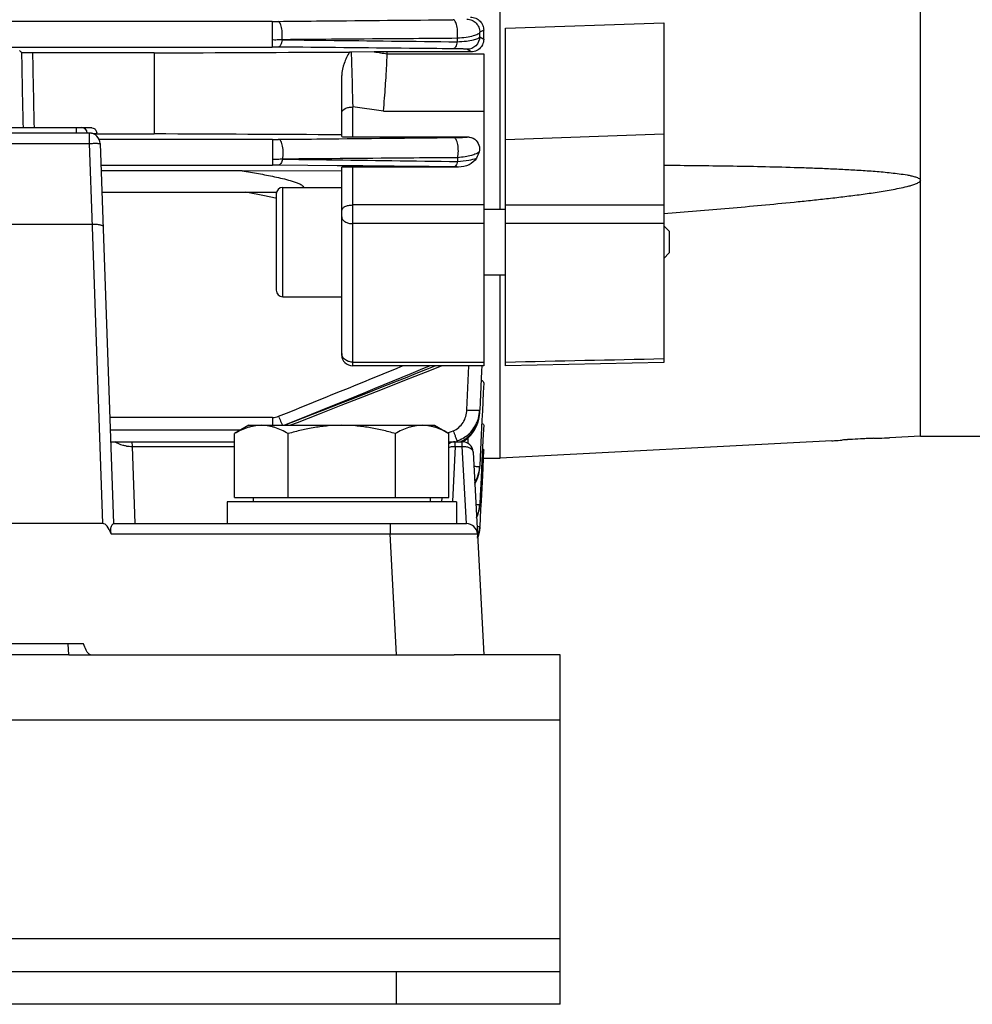
# Model space of a CAD drawing. Units: millimetres. Extents: x -758 to 1560, y -497 to 828.
# Drawn here: x 727 to 814, y 3 to 93 of the extents above; entities that cross this region are included whole.
import ezdxf

# ---------------------------------------------------------------- set-up
doc = ezdxf.new("R2010")
doc.units = ezdxf.units.MM
doc.header["$LTSCALE"] = 19.36
doc.layers.get('0').update_dxf_attribs({"linetype": 'CONTINUOUS'})

msp = doc.modelspace()

# ---------------------------------------------------------------- linework, layer by layer
at = {"color": 7, "linetype": 'CONTINUOUS'}
for p, q in [((809.143, 54.996), (809.143, 214.996)), ((770.643, 75.77), (770.643, 194.221)), ((769.143, 92.173), (768.779, 91.968)), ((769.143, 91.339), (769.143, 92.173)), ((771.143, 61.446), (771.143, 92.336)), ((785.643, 92.828), (785.643, 61.754)), ((768.779, 91.557), (769.142, 91.339)), ((726.812, 90.114), (726.614, 90.312)), ((759.104, 90.173), (757.009, 90.164)), ((760.313, 90.178), (759.104, 90.173)), ((768.001, 90.178), (760.313, 90.178)), ((760.313, 90.003), (760.313, 90.178)), ((768.001, 90.178), (767.606, 90.412)), ((738.967, 90.082), (727.823, 90.082)), ((738.967, 90.082), (738.967, 82.67)), ((769.143, 89.993), (769.143, 61.44)), ((756.143, 82.424), (756.143, 88.021)), ((696.1, 83.246), (733.186, 83.246)), ((733.027, 82.746), (639.259, 82.746)), ((733.543, 82.606), (733.707, 82.708)), ((733.707, 82.669), (738.967, 82.67)), ((757.143, 82.393), (767.649, 82.393)), ((733.3, 74.175), (733.027, 81.798)), ((734.027, 81.78), (735.242, 46.996)), ((747.033, 79.279), (756.143, 79.327)), ((756.143, 62.44), (756.143, 79.61)), ((766.83, 79.639), (757.143, 79.639)), ((747.033, 79.279), (734.114, 79.279)), ((750.743, 77.77), (756.143, 77.77)), ((734.182, 77.334), (749.584, 77.334)), ((749.057, 76.996), (747.37, 77.334)), ((750.068, 76.794), (749.057, 76.996)), ((750.143, 76.779), (750.068, 76.794)), ((750.143, 77.17), (750.143, 68.37)), ((769.143, 75.77), (771.143, 75.77)), ((771.143, 76.162), (785.643, 76.188)), ((638.995, 74.403), (733.292, 74.403)), ((734.255, 46.996), (733.3, 74.175)), ((785.643, 74.48), (771.143, 74.457)), ((786.143, 73.77), (785.643, 74.27)), ((786.143, 73.77), (786.143, 71.77)), ((786.143, 71.77), (785.643, 71.27)), ((769.143, 69.77), (771.143, 69.77)), ((770.643, 52.996), (770.643, 69.77)), ((750.743, 67.77), (756.143, 67.77)), ((769.143, 61.44), (757.143, 61.44)), ((768.959, 61.44), (768.937, 60.941)), ((785.643, 61.754), (771.143, 61.446)), ((768.937, 60.941), (768.811, 58.107)), ((769.143, 59.85), (769.102, 59.003)), ((769.102, 59.003), (769.021, 57.311)), ((768.811, 58.107), (768.779, 57.374)), ((768.779, 57.145), (768.79, 57.374)), ((769.021, 57.311), (768.981, 56.466)), ((747.643, 55.996), (746.328, 55.236)), ((747.643, 55.996), (764.643, 55.996)), ((764.643, 55.996), (765.958, 55.236)), ((768.981, 56.466), (768.819, 53.087)), ((769.142, 56), (769.101, 55.195)), ((734.942, 55.569), (746.905, 55.569)), ((746.328, 49.396), (746.328, 55.236)), ((751.236, 49.396), (751.236, 55.236)), ((761.051, 49.396), (761.051, 55.236)), ((765.958, 49.396), (765.958, 55.236)), ((769.101, 55.195), (768.98, 52.781)), ((809.143, 54.996), (806.302, 54.847)), ((809.143, 54.996), (818.643, 54.996)), ((734.98, 54.496), (746.328, 54.496)), ((765.958, 54.496), (767.172, 54.496)), ((767.242, 54.493), (767.483, 54.653)), ((767.483, 54.653), (767.728, 54.854)), ((801.033, 54.57), (770.644, 52.978)), ((801.034, 54.571), (801.033, 54.57)), ((806.29, 54.846), (806.302, 54.847)), ((767.554, 46.996), (767.172, 54.069)), ((768.171, 53.548), (769.143, 34.996)), ((769.137, 53.663), (769.101, 52.979)), ((769.142, 53.761), (769.137, 53.663)), ((768.819, 53.087), (768.779, 52.243)), ((768.98, 52.781), (768.94, 51.976)), ((769.101, 52.979), (769.055, 52.076)), ((769.143, 52.996), (770.643, 52.996)), ((768.779, 52.09), (768.786, 52.243)), ((768.94, 51.976), (768.899, 51.172)), ((769.021, 51.416), (768.899, 49.072)), ((769.055, 52.076), (769.021, 51.416)), ((768.899, 51.172), (768.818, 49.564)), ((766.643, 48.996), (745.643, 48.996)), ((745.643, 48.996), (745.643, 46.996)), ((746.328, 49.396), (765.958, 49.396)), ((748.043, 49.396), (748.043, 48.996)), ((764.243, 49.396), (764.243, 48.996)), ((765.307, 48.996), (765.328, 49.396)), ((766.643, 48.996), (766.643, 46.996)), ((768.818, 49.564), (768.778, 48.76)), ((768.783, 48.76), (768.778, 48.666)), ((768.899, 49.072), (768.859, 48.291)), ((768.859, 48.291), (768.778, 46.728)), ((734.255, 46.996), (638.032, 46.996)), ((735.23, 46.996), (767.565, 46.996)), ((768.759, 46.466), (768.779, 46.683)), ((732.496, 35.996), (639.598, 35.996)), ((731.143, 34.996), (731.091, 35.996)), ((731.143, 34.996), (766.444, 34.996)), ((776.143, 2.996), (776.143, 5.996)), ((776.143, 2.996), (596.143, 2.996))]:
    msp.add_line(p, q, dxfattribs=at)
at = {"color": 9, "linetype": 'CONTINUOUS'}
for p, q in [((749.755, 92.97), (603.776, 92.97)), ((749.755, 92.97), (749.755, 90.621)), ((768.779, 91.557), (768.779, 91.968)), ((771.143, 92.337), (785.643, 92.828)), ((766.71, 91.419), (766.71, 91.101)), ((603.776, 90.621), (749.755, 90.621)), ((760.313, 90.003), (769.143, 89.993)), ((759.964, 84.749), (757.143, 85.133)), ((757.143, 82.393), (757.143, 85.133)), ((759.964, 84.749), (769.143, 84.749)), ((731.821, 83.246), (731.821, 82.746)), ((733.027, 81.798), (733.027, 82.746)), ((749.794, 82.17), (733.933, 82.17)), ((749.794, 82.17), (749.794, 79.821)), ((767.645, 82.391), (767.649, 82.393)), ((785.643, 82.633), (771.143, 82.13)), ((639.259, 81.798), (733.027, 81.798)), ((766.749, 80.493), (766.749, 80.147)), ((734.095, 79.821), (749.794, 79.821)), ((755.709, 79.761), (750.358, 79.818)), ((756.145, 79.757), (755.709, 79.761)), ((757.143, 61.44), (757.143, 79.639)), ((750.743, 67.77), (750.743, 77.77)), ((769.143, 76.162), (757.143, 76.162)), ((769.143, 74.456), (757.143, 74.456)), ((757.143, 61.784), (769.143, 61.784)), ((767.606, 57.397), (767.785, 61.44)), ((750.394, 56.736), (750.358, 56.824)), ((768.779, 57.145), (768.779, 57.374)), ((768.779, 57.145), (768.779, 57.145)), ((749.794, 56.714), (734.902, 56.714)), ((749.794, 56.714), (749.794, 55.996)), ((765.839, 55.305), (765.921, 55.336)), ((765.921, 55.336), (766.191, 55.437)), ((766.191, 55.437), (766.347, 55.496)), ((736.911, 54.496), (736.956, 54.069)), ((766.544, 54.069), (766.544, 54.496)), ((767.172, 54.069), (767.172, 54.496)), ((767.705, 54.342), (767.729, 54.856)), ((736.956, 54.069), (746.328, 54.069)), ((736.956, 54.069), (737.203, 46.996)), ((766.544, 54.069), (766.279, 49.015)), ((766.544, 54.069), (767.172, 54.069)), ((768.779, 52.091), (768.779, 52.243)), ((768.779, 52.091), (768.779, 52.09)), ((768.779, 48.666), (768.779, 48.76)), ((768.778, 48.666), (768.778, 48.666)), ((760.575, 46.996), (760.575, 46.048)), ((735.021, 46.048), (760.575, 46.048)), ((761.154, 34.996), (760.575, 46.048)), ((768.779, 46.706), (768.779, 46.728)), ((776.143, 28.996), (596.143, 28.996)), ((776.143, 8.996), (596.143, 8.996)), ((761.143, 2.996), (761.143, 5.996))]:
    msp.add_line(p, q, dxfattribs=at)
at = {"color": 3, "linetype": 'CONTINUOUS'}
for p, q in [((731.143, 34.996), (641.143, 34.996)), ((776.143, 34.996), (766.444, 34.996)), ((776.143, 5.996), (776.143, 34.996)), ((596.143, 5.996), (776.143, 5.996))]:
    msp.add_line(p, q, dxfattribs=at)
at = {"color": 7, "linetype": 'CONTINUOUS'}
for points in [[(751.394, 55.996), (752.082, 56.263), (754.106, 57.05), (756.102, 57.83), (758.071, 58.601), (760.013, 59.364), (761.927, 60.119), (763.814, 60.865), (765.263, 61.44)], [(768.699, 56.549), (768.758, 56.89), (768.779, 57.145)], [(767.728, 54.854), (767.953, 55.083), (768.157, 55.335), (768.335, 55.611), (768.486, 55.907), (768.608, 56.22), (768.699, 56.549)], [(768.325, 50.602), (768.337, 50.62), (768.487, 50.906), (768.609, 51.208), (768.7, 51.525)], [(768.7, 51.525), (768.758, 51.853), (768.779, 52.09)], [(768.487, 47.512), (768.491, 47.518), (768.611, 47.814)], [(768.611, 47.814), (768.701, 48.122), (768.759, 48.441), (768.779, 48.666)], [(768.579, 45.765), (768.613, 45.848), (768.702, 46.152), (768.759, 46.466)]]:
    msp.add_lwpolyline(points, dxfattribs=at)
at = {"color": 9, "linetype": 'CONTINUOUS'}
for centre, radius, start, end in [((749.755, 154.364), 61.394, 269.99961, 270.52593), ((749.762, 32.116), 58.504, 89.45402, 90.00633), ((2237.441, 116.722), 1510.863, 181.009096, 181.269609), ((2228.846, 117.521), 1501.274, 181.047264, 181.308238), ((732.32, 82.746), 0.5, 359.97273, 89.97271), ((749.794, 139.151), 56.981, 270.00011, 270.56719), ((749.8, 25.983), 53.838, 89.4058, 90.00599), ((765.996, 41.967), 37.682, 88.73302, 89.40638), ((756.747, 62.555), 0.604, 180.0745, 194.4602), ((168.553, 1503.738), 1559.505, 291.90512, 292.355204), ((191.594, 1441.228), 1493.874, 291.986132, 292.537096), ((57.66, 1836.767), 1910.944, 291.270021, 291.71566), ((769.524, 99.996), 42.642, 267.42178, 267.68591), ((765.485, 57.54), 3.298, 344.34818, 357.1222), ((765.629, 57.308), 3.154, 349.91939, 353.56097), ((765.654, 57.305), 3.129, 353.5609, 357.07849), ((838.801, 92.38), 95.323, 201.95864, 202.2783), ((791.352, 72.92), 44.038, 202.25228, 202.60097), ((765.647, 57.474), 3.123, 311.69949, 335.48735), ((765.536, 57.526), 3.245, 335.45564, 344.33701), ((881.413, 98.732), 122.921, 200.59356, 200.71409), ((859.213, 90.325), 99.182, 200.708, 200.87712), ((822.919, 76.468), 60.334, 200.86444, 201.10231), ((765.661, 57.461), 3.104, 306.78795, 311.6574), ((796.537, 66.28), 32.052, 201.09124, 201.33268), ((782.465, 60.782), 16.944, 201.32412, 201.59588), ((765.812, 57.18), 2.783, 288.82076, 289.83546), ((765.759, 57.183), 2.967, 295.06728, 299.48116), ((765.721, 57.25), 3.044, 299.49039, 306.35106), ((765.699, 57.281), 3.082, 306.34131, 309.26902), ((765.696, 57.285), 3.087, 309.26838, 311.22265), ((765.677, 52.389), 3.104, 336.1752, 345.17059), ((765.612, 52.405), 3.171, 345.18411, 357.06771), ((765.73, 52.254), 3.054, 347.51551, 351.99747), ((765.758, 52.25), 3.026, 352.00302, 352.9852), ((765.787, 52.246), 2.995, 352.98025, 357.02669), ((765.754, 52.356), 3.02, 328.05964, 336.1605), ((765.701, 48.92), 3.082, 346.04864, 357.01369), ((765.725, 48.914), 3.058, 336.0487, 346.0518), ((765.717, 48.846), 3.069, 339.3814, 341.0552), ((765.731, 48.841), 3.054, 341.0523, 346.11038), ((765.78, 48.83), 3.004, 346.10579, 352.43314), ((765.851, 48.82), 2.931, 352.44039, 356.99905), ((765.713, 48.848), 3.073, 336.20895, 339.38119), ((765.737, 46.891), 3.046, 338.82031, 356.94102), ((765.909, 46.834), 2.874, 355.98106, 356.99854)]:
    msp.add_arc(centre, radius, start, end, dxfattribs=at)
at = {"color": 7, "linetype": 'CONTINUOUS'}
for centre, radius, start, end in [((757.127, 60.56), 29.604, 90.22922, 90.5504), ((733.027, 81.746), 1, 2, 90), ((733.23, 82.725), 0.478, 357.91031, 5.0386), ((750.743, 77.17), 0.6, 90, 180), ((749.599, 109.763), 32.43, 269.9781, 271.00891), ((750.743, 68.37), 0.6, 180, 270), ((757.143, 62.44), 1, 180, 270), ((736.873, 57.453), 3.385, 262.26047, 271.40277), ((766.544, 53.496), 1, 90, 125.87378), ((767.172, 53.496), 1, 3, 90), ((808.385, -32.486), 87.367, 93.88013, 94.21781), ((807.29, -16.512), 71.356, 93.68862, 93.87048), ((807.994, -27.488), 82.354, 93.02825, 93.68677), ((807.789, -23.745), 78.606, 92.62875, 93.02298), ((808.053, -29.56), 84.426, 92.30212, 92.62674), ((807.503, -16.235), 71.09, 92.15169, 92.29007), ((767.565, 45.996), 1, 3, 90), ((765.771, 46.85), 3.047, 337.26766, 348.86372), ((765.816, 46.828), 3, 339.75, 357), ((765.877, 46.828), 2.939, 348.88798, 355.95924)]:
    msp.add_arc(centre, radius, start, end, dxfattribs=at)
for centre, major_axis, ratio, start_param, end_param in [((757.143, 82.424), (1, 0), 0.030701, 3.141593, 4.712389), ((757.143, 79.61), (1, 0), 0.029787, 1.570796, 3.141593), ((734.343, 44.076), (-0.1, 2.92), 0.342312, -0.840971, -0.011729)]:
    msp.add_ellipse(centre, major_axis=major_axis, ratio=ratio, start_param=start_param, end_param=end_param, dxfattribs=at)
at = {"color": 9, "linetype": 'CONTINUOUS'}
for points, knots in [([(750.319, 92.973), (751.655, 92.985), (756.998, 93.036), (762.341, 93.086), (766.347, 93.125)], [0, 0, 0, 0, 0.250143, 1, 1, 1, 1]), ([(750.682, 91.291), (750.696, 91.478), (750.701, 91.853), (750.663, 92.305), (750.583, 92.629), (750.507, 92.83), (750.398, 92.967), (750.319, 92.973)], [0, 0, 0, 0, 0.314275, 0.626958, 0.759371, 0.866612, 1, 1, 1, 1]), ([(766.71, 91.419), (766.741, 91.607), (766.761, 91.989), (766.72, 92.447), (766.631, 92.774), (766.546, 92.98), (766.431, 93.118), (766.347, 93.125)], [0, 0, 0, 0, 0.313621, 0.622529, 0.754452, 0.862457, 1, 1, 1, 1]), ([(767.606, 93.173), (767.76, 93.173), (768.074, 93.109), (768.468, 92.84), (768.726, 92.438), (768.783, 92.123), (768.779, 91.968)], [0, 0, 0, 0, 0.249857, 0.499959, 0.74995, 1, 1, 1, 1]), ([(768.779, 91.968), (768.759, 91.889), (768.546, 91.74), (768.131, 91.607), (767.485, 91.484), (766.989, 91.437), (766.71, 91.419)], [0, 0, 0, 0, 0.111636, 0.315027, 0.616578, 1, 1, 1, 1]), ([(750.682, 91.291), (750.607, 91.291), (750.454, 91.286), (750.224, 91.265), (749.99, 91.261), (749.833, 91.272), (749.755, 91.266)], [0, 0, 0, 0, 0.243653, 0.493626, 0.746211, 1, 1, 1, 1]), ([(750.682, 91.289), (750.666, 91.198), (750.627, 91.03), (750.539, 90.793), (750.414, 90.625), (750.319, 90.618)], [0, 0, 0, 0, 0.350528, 0.639452, 1, 1, 1, 1]), ([(750.682, 91.289), (752.018, 91.273), (757.361, 91.212), (762.704, 91.149), (766.71, 91.101)], [0, 0, 0, 0, 0.250196, 1, 1, 1, 1]), ([(766.71, 91.419), (765.375, 91.408), (760.033, 91.367), (754.69, 91.325), (750.683, 91.294)], [0, 0, 0, 0, 0.249852, 1, 1, 1, 1]), ([(766.71, 91.101), (766.694, 91.014), (766.654, 90.854), (766.564, 90.626), (766.439, 90.469), (766.347, 90.462)], [0, 0, 0, 0, 0.349083, 0.636235, 1, 1, 1, 1]), ([(766.71, 91.101), (766.992, 91.117), (767.493, 91.157), (768.13, 91.256), (768.529, 91.362), (768.719, 91.469), (768.77, 91.528), (768.779, 91.557)], [0, 0, 0, 0, 0.392243, 0.697427, 0.89729, 0.958681, 1, 1, 1, 1]), ([(768.779, 91.557), (768.771, 91.262), (768.513, 90.656), (767.9, 90.413), (767.606, 90.412)], [0, 0, 0, 0, 0.500074, 1, 1, 1, 1]), ([(766.347, 90.462), (765.012, 90.475), (759.67, 90.528), (754.327, 90.58), (750.319, 90.618)], [0, 0, 0, 0, 0.249796, 1, 1, 1, 1]), ([(757.009, 90.164), (757.016, 89.762), (757.058, 88.085), (757.121, 86.408), (757.143, 85.133)], [0, 0, 0, 0, 0.239891, 1, 1, 1, 1]), ([(759.104, 90.171), (759.304, 90.152), (759.708, 90.1), (760.109, 90.03), (760.313, 90.003)], [0, 0, 0, 0, 0.49409, 1, 1, 1, 1]), ([(767.606, 90.412), (767.596, 90.418), (767.561, 90.421), (767.494, 90.43), (767.387, 90.436), (767.244, 90.443), (767.064, 90.449), (766.761, 90.457), (766.518, 90.46), (766.347, 90.462)], [0, 0, 0, 0, 0.025765, 0.080192, 0.164333, 0.278911, 0.422667, 0.592724, 1, 1, 1, 1]), ([(756.143, 84.633), (756.143, 84.787), (756.413, 84.994), (756.773, 85.105), (757.017, 85.133), (757.143, 85.133)], [0, 0, 0, 0, 0.391556, 0.678141, 1, 1, 1, 1]), ([(750.358, 82.173), (751.696, 82.186), (757.038, 82.241), (762.381, 82.296), (766.386, 82.338)], [0, 0, 0, 0, 0.25032, 1, 1, 1, 1]), ([(750.721, 80.36), (750.764, 80.551), (750.796, 80.95), (750.763, 81.436), (750.671, 81.791), (750.578, 82.016), (750.45, 82.167), (750.358, 82.173)], [0, 0, 0, 0, 0.300613, 0.612071, 0.747458, 0.858879, 1, 1, 1, 1]), ([(766.386, 82.338), (766.561, 82.34), (766.806, 82.343), (767.111, 82.352), (767.29, 82.358), (767.431, 82.366), (767.536, 82.372), (767.602, 82.381), (767.636, 82.385), (767.645, 82.391)], [0, 0, 0, 0, 0.414621, 0.584425, 0.726595, 0.839201, 0.921612, 0.974783, 1, 1, 1, 1]), ([(766.749, 80.493), (766.797, 80.685), (766.827, 80.99), (766.815, 81.393), (766.777, 81.685), (766.709, 81.943), (766.615, 82.176), (766.482, 82.332), (766.386, 82.338)], [0, 0, 0, 0, 0.299233, 0.457571, 0.608633, 0.743794, 0.855626, 1, 1, 1, 1]), ([(733.027, 81.798), (733.155, 81.802), (733.34, 81.807), (733.575, 81.809), (733.725, 81.808), (733.846, 81.804), (733.943, 81.8), (733.989, 81.792), (734.027, 81.788), (734.027, 81.78)], [0, 0, 0, 0, 0.381198, 0.55341, 0.704409, 0.828452, 0.920869, 0.978341, 1, 1, 1, 1]), ([(750.722, 80.36), (750.646, 80.36), (750.492, 80.349), (750.264, 80.296), (750.03, 80.34), (749.873, 80.338), (749.794, 80.328)], [0, 0, 0, 0, 0.244458, 0.496364, 0.745672, 1, 1, 1, 1]), ([(750.721, 80.357), (750.703, 80.283), (750.66, 80.148), (750.565, 79.951), (750.443, 79.824), (750.358, 79.818)], [0, 0, 0, 0, 0.340204, 0.621187, 1, 1, 1, 1]), ([(750.721, 80.357), (752.059, 80.34), (757.402, 80.271), (762.745, 80.2), (766.749, 80.147)], [0, 0, 0, 0, 0.250433, 1, 1, 1, 1]), ([(766.749, 80.493), (765.416, 80.482), (760.073, 80.439), (754.731, 80.396), (750.722, 80.363)], [0, 0, 0, 0, 0.249667, 1, 1, 1, 1]), ([(768.716, 81.016), (768.639, 80.942), (768.406, 80.815), (767.975, 80.673), (767.405, 80.56), (766.98, 80.512), (766.749, 80.493)], [0, 0, 0, 0, 0.155901, 0.377629, 0.662753, 1, 1, 1, 1]), ([(766.749, 80.147), (767.1, 80.171), (767.685, 80.237), (768.264, 80.369), (768.484, 80.46)], [0, 0, 0, 0, 0.596549, 1, 1, 1, 1]), ([(766.386, 79.647), (765.534, 79.656), (762.12, 79.693), (758.706, 79.729), (756.145, 79.757)], [0, 0, 0, 0, 0.249698, 1, 1, 1, 1]), ([(766.749, 80.147), (766.73, 80.077), (766.686, 79.951), (766.59, 79.764), (766.468, 79.652), (766.386, 79.647)], [0, 0, 0, 0, 0.337239, 0.616805, 1, 1, 1, 1]), ([(756.143, 75.662), (756.143, 75.731), (756.218, 75.888), (756.452, 76.039), (756.772, 76.14), (757.015, 76.162), (757.143, 76.162)], [0, 0, 0, 0, 0.171136, 0.39614, 0.680402, 1, 1, 1, 1]), ([(756.143, 75.093), (756.143, 75.008), (756.208, 74.822), (756.442, 74.617), (756.767, 74.486), (757.015, 74.456), (757.143, 74.456)], [0, 0, 0, 0, 0.197518, 0.429111, 0.701739, 1, 1, 1, 1]), ([(756.652, 61.883), (756.533, 61.935), (756.322, 62.072), (756.191, 62.292), (756.162, 62.404)], [0, 0, 0, 0, 0.527295, 1, 1, 1, 1]), ([(757.143, 61.784), (757.1, 61.784), (756.933, 61.792), (756.766, 61.833), (756.652, 61.883)], [0, 0, 0, 0, 0.254772, 1, 1, 1, 1]), ([(766.347, 55.496), (766.717, 55.635), (767.361, 56.202), (767.588, 57.001), (767.606, 57.397)], [0, 0, 0, 0, 0.498926, 1, 1, 1, 1]), ([(767.802, 57.389), (767.928, 57.384), (768.11, 57.377), (768.34, 57.371), (768.483, 57.368), (768.6, 57.367), (768.69, 57.365), (768.743, 57.372), (768.773, 57.369), (768.779, 57.374)], [0, 0, 0, 0, 0.386916, 0.557661, 0.706074, 0.827102, 0.917794, 0.97605, 1, 1, 1, 1]), ([(767.73, 54.963), (767.995, 55.195), (768.44, 55.749), (768.674, 56.418), (768.734, 56.756)], [0, 0, 0, 0, 0.506397, 1, 1, 1, 1]), ([(767.52, 54.975), (767.346, 54.846), (767.094, 54.696), (766.825, 54.587), (766.757, 54.562)], [0, 0, 0, 0, 0.747966, 1, 1, 1, 1]), ([(765.958, 53.981), (766.002, 53.997), (766.191, 54.056), (766.392, 54.074), (766.544, 54.069)], [0, 0, 0, 0, 0.235256, 1, 1, 1, 1]), ([(767.172, 54.069), (767.215, 54.071), (767.38, 54.07), (767.545, 54.046), (767.663, 54.012)], [0, 0, 0, 0, 0.258314, 1, 1, 1, 1]), ([(767.663, 54.012), (767.734, 53.992), (767.863, 53.943), (768.026, 53.835), (768.137, 53.702), (768.168, 53.598), (768.171, 53.548)], [0, 0, 0, 0, 0.302025, 0.566965, 0.795415, 1, 1, 1, 1]), ([(768.238, 52.244), (768.312, 52.241), (768.442, 52.238), (768.594, 52.235), (768.686, 52.236), (768.733, 52.236), (768.76, 52.24), (768.776, 52.24), (768.779, 52.243)], [0, 0, 0, 0, 0.409003, 0.722135, 0.837124, 0.922563, 0.977157, 1, 1, 1, 1]), ([(768.422, 48.756), (768.47, 48.755), (768.553, 48.754), (768.661, 48.752), (768.731, 48.755), (768.767, 48.755), (768.777, 48.759)], [0, 0, 0, 0, 0.399811, 0.704722, 0.907039, 1, 1, 1, 1]), ([(768.777, 48.759), (768.778, 48.759), (768.778, 48.759), (768.779, 48.76), (768.779, 48.76)], [0, 0, 0, 0, 0.595711, 1, 1, 1, 1]), ([(760.575, 46.048), (761.094, 46.051), (762.113, 46.057), (763.592, 46.064), (764.762, 46.068), (765.626, 46.069), (766.205, 46.069), (766.73, 46.069), (767.195, 46.068), (767.597, 46.066), (767.931, 46.064), (768.165, 46.062), (768.316, 46.059), (768.403, 46.057), (768.469, 46.054), (768.521, 46.055), (768.544, 46.049), (768.564, 46.051), (768.564, 46.048)], [0, 0, 0, 0, 0.195038, 0.382543, 0.5555, 0.634331, 0.706969, 0.772801, 0.831245, 0.88172, 0.923656, 0.956671, 0.969763, 0.980541, 0.988978, 0.995046, 0.998723, 1, 1, 1, 1]), ([(768.562, 46.722), (768.593, 46.721), (768.644, 46.722), (768.715, 46.719), (768.751, 46.726), (768.777, 46.723), (768.779, 46.728)], [0, 0, 0, 0, 0.421866, 0.733056, 0.927379, 1, 1, 1, 1])]:
    msp.add_open_spline(points, degree=3, knots=knots, dxfattribs=at)
at = {"color": 7, "linetype": 'CONTINUOUS'}
for points, knots in [([(767.936, 93.361), (768.103, 93.36), (768.433, 93.29), (768.833, 93.008), (769.085, 92.617), (769.143, 92.318), (769.143, 92.173)], [0, 0, 0, 0, 0.268268, 0.524583, 0.766809, 1, 1, 1, 1]), ([(769.143, 91.339), (769.143, 91.158), (769.058, 90.781), (768.803, 90.486), (768.646, 90.377)], [0, 0, 0, 0, 0.487115, 1, 1, 1, 1]), ([(756.843, 90.163), (756.667, 89.824), (756.316, 89.153), (756.142, 88.396), (756.143, 88.021)], [0, 0, 0, 0, 0.504796, 1, 1, 1, 1]), ([(768.646, 90.377), (768.6, 90.346), (768.404, 90.231), (768.172, 90.179), (768.001, 90.178)], [0, 0, 0, 0, 0.244531, 1, 1, 1, 1]), ([(727.823, 90.082), (727.684, 90.082), (727.488, 90.083), (727.242, 90.088), (727.095, 90.092), (726.981, 90.097), (726.895, 90.1), (726.846, 90.108), (726.817, 90.109), (726.812, 90.114)], [0, 0, 0, 0, 0.409596, 0.58379, 0.729392, 0.843457, 0.925932, 0.978022, 1, 1, 1, 1]), ([(759.964, 84.749), (759.999, 85.146), (760.06, 85.906), (760.143, 87.023), (760.205, 87.915), (760.247, 88.616), (760.267, 89.119), (760.287, 89.581), (760.307, 89.871), (760.313, 90.003)], [0, 0, 0, 0, 0.227292, 0.434137, 0.638314, 0.73678, 0.834117, 0.924955, 1, 1, 1, 1]), ([(733.186, 83.246), (733.212, 83.246), (733.311, 83.237), (733.408, 83.2), (733.47, 83.16)], [0, 0, 0, 0, 0.255809, 1, 1, 1, 1]), ([(733.47, 83.16), (733.506, 83.137), (733.626, 83.036), (733.696, 82.88), (733.706, 82.767)], [0, 0, 0, 0, 0.273876, 1, 1, 1, 1]), ([(767.649, 82.393), (767.71, 82.393), (767.946, 82.375), (768.177, 82.28), (768.319, 82.177)], [0, 0, 0, 0, 0.25612, 1, 1, 1, 1]), ([(768.319, 82.177), (768.497, 82.048), (768.775, 81.678), (768.776, 81.218), (768.716, 81.016)], [0, 0, 0, 0, 0.510569, 1, 1, 1, 1]), ([(768.484, 80.46), (768.334, 80.191), (767.806, 79.753), (767.159, 79.64), (766.83, 79.639)], [0, 0, 0, 0, 0.483152, 1, 1, 1, 1]), ([(785.643, 79.805), (786.638, 79.799), (788.628, 79.782), (791.611, 79.744), (794.593, 79.69), (797.076, 79.627), (799.061, 79.562), (800.548, 79.505), (802.033, 79.437), (803.516, 79.355), (804.749, 79.271), (805.732, 79.187), (806.467, 79.114), (807.196, 79.027), (807.799, 78.937), (808.274, 78.845), (808.618, 78.761), (808.892, 78.665), (809.077, 78.563), (809.143, 78.472), (809.143, 78.427)], [0, 0, 0, 0, 0.126114, 0.252183, 0.378194, 0.504122, 0.567043, 0.629926, 0.692756, 0.755514, 0.818158, 0.849409, 0.880592, 0.911666, 0.942538, 0.957831, 0.972922, 0.987497, 0.994253, 1, 1, 1, 1]), ([(747.033, 79.279), (747.526, 79.204), (748.264, 79.084), (749.245, 78.903), (749.979, 78.755), (750.709, 78.591), (751.312, 78.434), (751.787, 78.289), (752.133, 78.165), (752.41, 78.041), (752.575, 77.923), (752.648, 77.843), (752.659, 77.793), (752.659, 77.77)], [0, 0, 0, 0, 0.253162, 0.379811, 0.506476, 0.633099, 0.75952, 0.822517, 0.885097, 0.946365, 0.975245, 0.988418, 1, 1, 1, 1]), ([(785.643, 75.392), (786.638, 75.469), (788.628, 75.627), (791.612, 75.876), (794.594, 76.14), (797.077, 76.379), (799.061, 76.583), (800.548, 76.745), (802.034, 76.918), (803.27, 77.073), (804.257, 77.206), (804.996, 77.313), (805.733, 77.428), (806.467, 77.552), (807.197, 77.69), (807.8, 77.823), (808.274, 77.949), (808.619, 78.056), (808.893, 78.171), (809.077, 78.287), (809.143, 78.38), (809.143, 78.427)], [0, 0, 0, 0, 0.125721, 0.251435, 0.377139, 0.502822, 0.565651, 0.628467, 0.691263, 0.754029, 0.785394, 0.81674, 0.848058, 0.879338, 0.910549, 0.941626, 0.95706, 0.972338, 0.987183, 0.994121, 1, 1, 1, 1]), ([(733.292, 74.403), (733.419, 74.408), (733.656, 74.405), (733.933, 74.377), (734.115, 74.334), (734.216, 74.298), (734.29, 74.248), (734.291, 74.21)], [0, 0, 0, 0, 0.365304, 0.675885, 0.797212, 0.891339, 1, 1, 1, 1]), ([(768.918, 60.157), (768.982, 60.118), (769.088, 60.037), (769.143, 59.906), (769.143, 59.85)], [0, 0, 0, 0, 0.569558, 1, 1, 1, 1]), ([(748.782, 55.996), (748.678, 55.996), (748.47, 55.987), (748.158, 55.947), (747.848, 55.882), (747.433, 55.763), (746.919, 55.558), (746.524, 55.35), (746.328, 55.236)], [0, 0, 0, 0, 0.119944, 0.240516, 0.36228, 0.485687, 0.738449, 1, 1, 1, 1]), ([(751.236, 55.236), (751.039, 55.35), (750.645, 55.558), (750.131, 55.763), (749.716, 55.882), (749.406, 55.947), (749.094, 55.987), (748.886, 55.996), (748.782, 55.996)], [0, 0, 0, 0, 0.26155, 0.514311, 0.637719, 0.759483, 0.880056, 1, 1, 1, 1]), ([(756.143, 55.996), (755.728, 55.996), (754.897, 55.96), (753.66, 55.806), (752.438, 55.562), (751.635, 55.351), (751.236, 55.236)], [0, 0, 0, 0, 0.249984, 0.499977, 0.749982, 1, 1, 1, 1]), ([(761.051, 55.236), (760.652, 55.351), (759.848, 55.562), (758.626, 55.806), (757.389, 55.96), (756.558, 55.996), (756.143, 55.996)], [0, 0, 0, 0, 0.250017, 0.500021, 0.750014, 1, 1, 1, 1]), ([(763.504, 55.996), (763.4, 55.996), (763.192, 55.987), (762.881, 55.947), (762.57, 55.882), (762.155, 55.763), (761.641, 55.558), (761.247, 55.35), (761.051, 55.236)], [0, 0, 0, 0, 0.119944, 0.240516, 0.36228, 0.485687, 0.738449, 1, 1, 1, 1]), ([(765.958, 55.236), (765.762, 55.35), (765.367, 55.558), (764.853, 55.763), (764.439, 55.882), (764.128, 55.947), (763.817, 55.987), (763.608, 55.996), (763.504, 55.996)], [0, 0, 0, 0, 0.26155, 0.514311, 0.637719, 0.759483, 0.880056, 1, 1, 1, 1]), ([(768.979, 56.169), (769.004, 56.157), (769.071, 56.121), (769.143, 56.053), (769.143, 56)], [0, 0, 0, 0, 0.338103, 1, 1, 1, 1]), ([(736.417, 54.099), (736.313, 54.113), (735.939, 54.183), (735.571, 54.329), (735.35, 54.496)], [0, 0, 0, 0, 0.274858, 1, 1, 1, 1]), ([(801.033, 54.57), (801.115, 54.575), (801.423, 54.607), (801.732, 54.628), (801.959, 54.644)], [0, 0, 0, 0, 0.264, 1, 1, 1, 1]), ([(804.833, 54.805), (805.02, 54.812), (805.505, 54.829), (805.99, 54.84), (806.29, 54.846)], [0, 0, 0, 0, 0.383757, 1, 1, 1, 1]), ([(769.061, 53.821), (769.082, 53.813), (769.113, 53.801), (769.143, 53.773), (769.143, 53.761)], [0, 0, 0, 0, 0.644567, 1, 1, 1, 1]), ([(735.235, 46.997), (735.222, 46.997), (735.191, 46.968), (735.14, 46.919), (735.077, 46.835), (734.987, 46.675), (734.921, 46.397), (734.98, 46.167), (735.021, 46.048)], [0, 0, 0, 0, 0.037287, 0.10986, 0.210657, 0.335088, 0.638452, 1, 1, 1, 1]), ([(733.143, 34.996), (733.043, 34.996), (732.863, 35.151), (732.67, 35.502), (732.559, 35.798), (732.496, 35.996)], [0, 0, 0, 0, 0.244299, 0.496062, 1, 1, 1, 1])]:
    msp.add_open_spline(points, degree=3, knots=knots, dxfattribs=at)
for points in [[(738.967, 90.082), (744.926, 90.109), (750.884, 90.136), (756.843, 90.163)], [(733.208, 82.73), (733.374, 82.72), (733.541, 82.708), (733.707, 82.708)], [(756.143, 82.589), (750.418, 82.615), (744.692, 82.643), (738.967, 82.67)], [(768.716, 81.016), (768.66, 80.823), (768.581, 80.636), (768.484, 80.46)], [(771.143, 61.79), (775.976, 61.893), (780.81, 61.996), (785.643, 62.099)], [(768.581, 45.672), (768.707, 45.972), (768.786, 46.296), (768.809, 46.621)]]:
    msp.add_open_spline(points, degree=3, dxfattribs=at)
at = {"color": 9, "linetype": 'CONTINUOUS'}
for points in [[(767.645, 82.391), (767.881, 82.39), (768.126, 82.312), (768.319, 82.177)], [(749.794, 56.714), (749.986, 56.714), (750.18, 56.753), (750.358, 56.824)], [(768.322, 50.637), (768.504, 50.929), (768.637, 51.258), (768.711, 51.594)], [(768.577, 45.755), (768.686, 46.034), (768.755, 46.333), (768.776, 46.632)]]:
    msp.add_open_spline(points, degree=3, dxfattribs=at)

doc.saveas('drawing.dxf')
